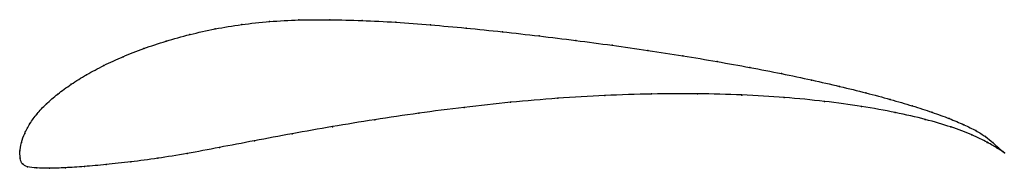
# Model space of a CAD drawing. Units: metres. Extents: x 0 to 1, y -0.02 to 0.13.
import ezdxf

# ---------------------------------------------------------------- set-up
doc = ezdxf.new("R2010")
doc.units = ezdxf.units.M

msp = doc.modelspace()

# ---------------------------------------------------------------- linework, layer by layer
at = {"color": 1}
msp.add_open_spline([(1, -0.0018), (1, -0.0019), (0.9964, 0.001), (0.9884, 0.0085), (0.9811, 0.0147), (0.9715, 0.0207), (0.9592, 0.0267), (0.9443, 0.033), (0.9268, 0.0394), (0.9068, 0.0459), (0.8844, 0.0525), (0.8598, 0.0591), (0.833, 0.0657), (0.8044, 0.0723), (0.7739, 0.0787), (0.7418, 0.085), (0.7084, 0.091), (0.6737, 0.0969), (0.6381, 0.1024), (0.6016, 0.1076), (0.5646, 0.1125), (0.5274, 0.1171), (0.4901, 0.1213), (0.4532, 0.1251), (0.417, 0.1284), (0.3817, 0.1311), (0.3475, 0.1329), (0.3146, 0.1336), (0.2831, 0.1335), (0.2534, 0.1319), (0.2251, 0.1288), (0.1982, 0.1244), (0.1726, 0.1186), (0.1483, 0.1119), (0.1256, 0.1043), (0.1045, 0.096), (0.0851, 0.0871), (0.0675, 0.0777), (0.0518, 0.0679), (0.0382, 0.0579), (0.0265, 0.0479), (0.0171, 0.0378), (0.0099, 0.0278), (0.0046, 0.0176), (0.0012, 0.0092), (-0.0003, -0.003), (0.0001, 0.0029), (0, -0.0085), (0.0021, -0.0132), (0.0071, -0.0164), (0.0166, -0.0174), (0.0295, -0.0178), (0.0457, -0.0172), (0.0651, -0.0159), (0.0874, -0.0139), (0.1124, -0.0112), (0.1398, -0.0076), (0.1695, -0.0028), (0.2022, 0.0035), (0.2379, 0.0103), (0.2763, 0.0175), (0.3171, 0.0248), (0.3601, 0.0319), (0.4049, 0.0385), (0.4512, 0.0445), (0.4985, 0.0497), (0.5463, 0.0538), (0.5943, 0.0566), (0.6419, 0.0582), (0.6885, 0.0584), (0.7337, 0.0572), (0.777, 0.0546), (0.8177, 0.0506), (0.8555, 0.0455), (0.8899, 0.0392), (0.9203, 0.0322), (0.9465, 0.0245), (0.9678, 0.0164), (0.9834, 0.0085), (0.9967, 0.0005), (0.9999, -0.0018), (1, -0.0018)], degree=3, knots=[0, 0, 0, 0, 0.024691, 0.037037, 0.049383, 0.061728, 0.074074, 0.08642, 0.098765, 0.111111, 0.123457, 0.135802, 0.148148, 0.160494, 0.17284, 0.185185, 0.197531, 0.209877, 0.222222, 0.234568, 0.246914, 0.259259, 0.271605, 0.283951, 0.296296, 0.308642, 0.320988, 0.333333, 0.345679, 0.358025, 0.37037, 0.382716, 0.395062, 0.407407, 0.419753, 0.432099, 0.444444, 0.45679, 0.469136, 0.481481, 0.493827, 0.506173, 0.518519, 0.530864, 0.54321, 0.555556, 0.567901, 0.580247, 0.592593, 0.604938, 0.617284, 0.62963, 0.641975, 0.654321, 0.666667, 0.679012, 0.691358, 0.703704, 0.716049, 0.728395, 0.740741, 0.753086, 0.765432, 0.777778, 0.790123, 0.802469, 0.814815, 0.82716, 0.839506, 0.851852, 0.864198, 0.876543, 0.888889, 0.901235, 0.91358, 0.925926, 0.938272, 0.950617, 0.962963, 0.975309, 1, 1, 1, 1], dxfattribs=at)
for p in [(0.2536, 0.1317), (0.2834, 0.1333), (0.3148, 0.1335), (0.3477, 0.1327), (0.3819, 0.1309), (0.1984, 0.1242), (0.2254, 0.1286), (0.4172, 0.1283), (0.4533, 0.125), (0.4902, 0.1212), (0.1486, 0.1118), (0.1728, 0.1185), (0.5274, 0.117), (0.5646, 0.1125), (0.1259, 0.1042), (0.6015, 0.1076), (0.6379, 0.1023), (0.1048, 0.0959), (0.6735, 0.0968), (0.7082, 0.091), (0.0854, 0.087), (0.7416, 0.0849), (0.0678, 0.0776), (0.7736, 0.0787), (0.8041, 0.0722), (0.0522, 0.0679), (0.8327, 0.0657), (0.0385, 0.0579), (0.5463, 0.0536), (0.5942, 0.0564), (0.6417, 0.058), (0.6883, 0.0582), (0.7334, 0.0569), (0.7765, 0.0543), (0.8172, 0.0504), (0.8594, 0.0591), (0.884, 0.0525), (0.0269, 0.0479), (0.4513, 0.0444), (0.4985, 0.0495), (0.8549, 0.0453), (0.9064, 0.0459), (0.0175, 0.0378), (0.3604, 0.0318), (0.4051, 0.0384), (0.8892, 0.0391), (0.9196, 0.0321), (0.9263, 0.0394), (0.9438, 0.033), (0.0102, 0.0278), (0.3175, 0.0247), (0.9457, 0.0245), (0.9588, 0.0267), (0.9711, 0.0207), (0.0049, 0.0179), (0.2384, 0.0103), (0.2767, 0.0175), (0.9669, 0.0164), (0.9807, 0.0147), (0, 0), (0, 0), (0.0015, 0.0086), (0.2027, 0.0036), (0.9825, 0.0088), (0.9882, 0.0086), (0.9926, 0.0029), (0.9941, 0.0032), (0.0004, -0.0074), (0.1401, -0.0074), (0.17, -0.0025), (0.9982, -0.0006), (0.9983, -0.0005), (1, -0.0018), (1, -0.0018), (0.0026, -0.013), (0.0078, -0.016), (0.0171, -0.0173), (0.03, -0.0176), (0.0462, -0.0171), (0.0656, -0.0158), (0.0878, -0.0138), (0.1128, -0.011)]:
    msp.add_point(p)

doc.saveas('drawing.dxf')
